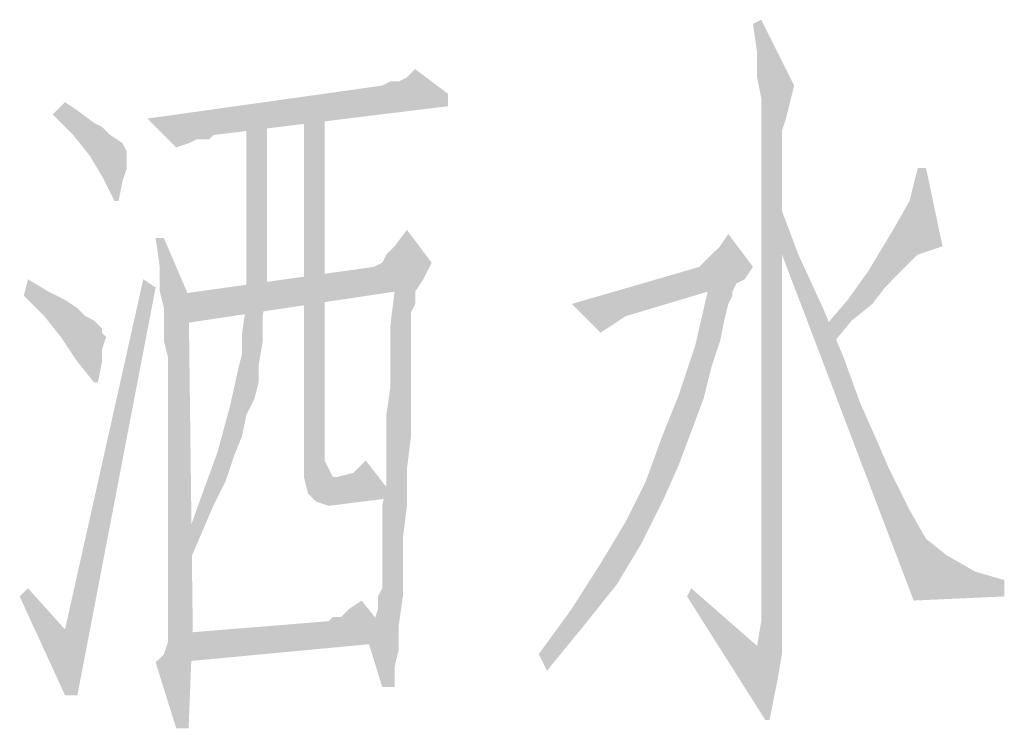
# Model space of a CAD drawing. Extents: x -806 to 1342, y -1182 to -429.
# Drawn here: x 1325 to 1342, y -794 to -781 of the extents above; entities that cross this region are included whole.
import ezdxf

# ---------------------------------------------------------------- set-up
doc = ezdxf.new("R2010")
doc.units = 0
doc.header["$LTSCALE"] = 1.5
doc.header["$MEASUREMENT"] = 0
doc.layers.get('0').update_dxf_attribs({"linetype": 'CONTINUOUS', "lineweight": 9})

msp = doc.modelspace()

# ---------------------------------------------------------------- linework, layer by layer
at = {"color": 2, "linetype": 'Continuous'}
for points in [[(1337.784, -781.445), (1337.71, -780.927), (1337.858, -780.853)], [(1337.784, -781.89), (1337.784, -781.445), (1337.858, -780.853)], [(1337.784, -781.89), (1337.858, -780.853), (1338.451, -782.038)], [(1331.488, -781.89), (1331.636, -781.742), (1332.229, -782.186)], [(1331.34, -781.964), (1331.044, -782.038), (1331.192, -781.964)], [(1332.229, -782.186), (1331.044, -782.038), (1331.34, -781.964)], [(1332.229, -782.186), (1331.34, -781.964), (1331.488, -781.89)], [(1338.451, -782.038), (1337.858, -782.26), (1337.784, -781.89)], [(1332.229, -782.186), (1326.821, -782.631), (1331.044, -782.038)], [(1337.858, -782.26), (1338.451, -782.038), (1338.377, -782.334)], [(1332.229, -782.186), (1332.229, -782.408), (1326.821, -782.631)], [(1338.377, -782.334), (1337.858, -782.557), (1337.858, -782.26)], [(1325.562, -782.482), (1325.118, -782.557), (1325.34, -782.334)], [(1325.118, -782.557), (1325.562, -782.482), (1325.858, -782.705)], [(1326.821, -782.631), (1332.229, -782.408), (1328.006, -782.927)], [(1330.006, -782.482), (1330.006, -788.557), (1329.636, -788.705)], [(1330.006, -782.482), (1329.636, -788.705), (1329.636, -782.482)], [(1337.858, -782.557), (1338.377, -782.334), (1338.303, -782.631)], [(1325.858, -782.705), (1325.488, -782.927), (1325.118, -782.557)], [(1326.821, -782.631), (1328.006, -782.927), (1327.71, -783.001)], [(1327.71, -783.001), (1327.34, -783.149), (1326.821, -782.631)], [(1328.969, -782.631), (1328.599, -783.445), (1328.599, -782.631)], [(1328.599, -783.445), (1328.969, -782.631), (1328.969, -783.519)], [(1337.858, -782.557), (1338.303, -782.631), (1338.229, -782.853)], [(1338.229, -782.853), (1337.858, -791.075), (1337.858, -782.557)], [(1325.858, -782.705), (1326.006, -782.779), (1325.488, -782.927)], [(1325.488, -782.927), (1326.006, -782.779), (1326.155, -782.927)], [(1338.229, -782.853), (1338.229, -783.001), (1337.858, -791.075)], [(1326.155, -782.927), (1325.784, -783.297), (1325.488, -782.927)], [(1326.155, -782.927), (1326.377, -783.075), (1325.784, -783.297)], [(1327.71, -783.001), (1327.562, -783.075), (1327.34, -783.149)], [(1327.71, -783.001), (1328.006, -782.927), (1327.932, -783.001)], [(1338.229, -783.001), (1338.229, -783.149), (1337.858, -791.075)], [(1326.377, -783.075), (1326.451, -783.223), (1325.784, -783.297)], [(1338.229, -783.149), (1338.229, -783.371), (1337.858, -791.075)], [(1325.784, -783.297), (1326.451, -783.223), (1326.451, -783.371)], [(1326.451, -783.371), (1326.006, -783.668), (1325.784, -783.297)], [(1326.451, -783.371), (1326.451, -783.519), (1326.006, -783.668)], [(1338.229, -783.371), (1338.229, -783.594), (1337.858, -791.075)], [(1326.006, -783.668), (1326.451, -783.519), (1326.377, -783.742)], [(1328.969, -783.519), (1328.599, -784.186), (1328.599, -783.445)], [(1328.599, -784.186), (1328.969, -783.519), (1328.969, -784.26)], [(1340.821, -783.519), (1340.525, -784.112), (1340.673, -783.519)], [(1340.525, -784.112), (1340.821, -783.519), (1341.118, -784.927)], [(1326.377, -783.742), (1326.229, -784.112), (1326.006, -783.668)], [(1326.229, -784.112), (1326.377, -783.742), (1326.303, -784.112)], [(1338.229, -783.594), (1338.229, -783.964), (1337.858, -791.075)], [(1338.006, -784.482), (1338.081, -783.89), (1338.525, -785.075)], [(1338.229, -783.964), (1338.229, -784.334), (1337.858, -791.075)], [(1328.969, -784.26), (1328.599, -784.853), (1328.599, -784.186)], [(1328.599, -784.853), (1328.969, -784.26), (1328.969, -785.001)], [(1341.118, -784.927), (1340.229, -784.631), (1340.525, -784.112)], [(1338.229, -784.334), (1338.229, -784.779), (1337.858, -791.075)], [(1338.525, -785.075), (1340.599, -791.297), (1338.006, -784.482)], [(1327.118, -784.779), (1327.044, -785.297), (1326.969, -784.779)], [(1327.044, -785.742), (1327.044, -785.297), (1327.118, -784.779)], [(1327.044, -785.742), (1327.118, -784.779), (1327.562, -785.816)], [(1331.266, -784.927), (1331.488, -784.631), (1331.932, -785.223)], [(1337.118, -784.927), (1337.266, -784.705), (1337.71, -785.297)], [(1338.229, -784.779), (1338.229, -785.297), (1337.858, -791.075)], [(1341.118, -784.927), (1340.006, -785.001), (1340.229, -784.631)], [(1328.969, -785.001), (1328.599, -785.445), (1328.599, -784.853)], [(1331.044, -785.223), (1331.118, -785.075), (1331.266, -784.927)], [(1331.932, -785.223), (1331.044, -785.223), (1331.266, -784.927)], [(1337.71, -785.297), (1336.969, -785.075), (1337.118, -784.927)], [(1340.006, -785.001), (1341.118, -784.927), (1340.895, -785.001)], [(1328.599, -785.445), (1328.969, -785.001), (1328.969, -785.594)], [(1336.747, -785.297), (1336.821, -785.223), (1336.969, -785.075)], [(1337.71, -785.297), (1336.747, -785.297), (1336.969, -785.075)], [(1338.525, -785.075), (1338.969, -786.038), (1340.599, -791.297)], [(1340.895, -785.001), (1340.673, -785.075), (1339.784, -785.371)], [(1340.895, -785.001), (1339.784, -785.371), (1340.006, -785.001)], [(1340.673, -785.075), (1340.525, -785.223), (1339.784, -785.371)], [(1331.784, -785.519), (1327.192, -785.816), (1330.895, -785.297)], [(1331.932, -785.223), (1330.895, -785.297), (1331.044, -785.223)], [(1330.895, -785.297), (1331.932, -785.223), (1331.784, -785.519)], [(1337.71, -785.297), (1337.562, -785.519), (1334.451, -785.964)], [(1337.71, -785.297), (1334.451, -785.964), (1336.747, -785.297)], [(1338.229, -785.297), (1338.229, -785.89), (1337.858, -791.075)], [(1339.784, -785.371), (1340.525, -785.223), (1340.303, -785.445)], [(1328.969, -785.594), (1328.599, -785.964), (1328.599, -785.445)], [(1340.303, -785.445), (1339.414, -785.89), (1339.784, -785.371)], [(1340.303, -785.445), (1340.081, -785.668), (1339.414, -785.89)], [(1325.044, -785.742), (1324.599, -785.816), (1324.673, -785.519)], [(1326.969, -785.668), (1325.34, -791.816), (1326.747, -785.519)], [(1325.34, -793.001), (1325.34, -791.816), (1326.969, -785.668)], [(1325.34, -793.001), (1326.969, -785.668), (1325.562, -793.001)], [(1331.784, -785.519), (1331.266, -785.742), (1327.192, -785.816)], [(1328.599, -785.964), (1328.969, -785.594), (1328.895, -786.186)], [(1331.266, -785.742), (1331.784, -785.519), (1331.636, -785.742)], [(1337.562, -785.519), (1337.414, -785.594), (1334.451, -785.964)], [(1337.414, -785.594), (1336.895, -785.742), (1334.451, -785.964)], [(1336.895, -785.742), (1337.414, -785.594), (1337.34, -785.742)], [(1339.414, -785.89), (1340.081, -785.668), (1339.858, -785.964)], [(1324.599, -785.816), (1325.044, -785.742), (1325.34, -785.89)], [(1325.34, -785.89), (1324.969, -786.186), (1324.599, -785.816)], [(1327.562, -785.816), (1327.118, -786.038), (1327.044, -785.742)], [(1327.118, -786.186), (1327.118, -786.038), (1327.562, -785.816)], [(1327.118, -786.26), (1327.118, -786.186), (1327.562, -785.816)], [(1327.118, -786.408), (1327.118, -786.26), (1327.562, -785.816)], [(1327.118, -786.631), (1327.118, -786.408), (1327.562, -785.816)], [(1327.192, -786.927), (1327.118, -786.631), (1327.562, -785.816)], [(1327.192, -785.816), (1331.266, -785.742), (1327.34, -786.334)], [(1327.192, -787.297), (1327.192, -786.927), (1327.562, -785.816)], [(1327.192, -787.742), (1327.192, -787.297), (1327.562, -785.816)], [(1327.192, -788.334), (1327.192, -787.742), (1327.562, -785.816)], [(1327.192, -788.927), (1327.192, -788.334), (1327.562, -785.816)], [(1327.192, -789.519), (1327.192, -788.927), (1327.562, -785.816)], [(1327.192, -790.038), (1327.192, -789.519), (1327.562, -785.816)], [(1327.192, -790.482), (1327.192, -790.038), (1327.562, -785.816)], [(1327.192, -790.853), (1327.192, -790.482), (1327.562, -785.816)], [(1327.192, -791.149), (1327.192, -790.853), (1327.562, -785.816)], [(1327.192, -791.371), (1327.192, -791.149), (1327.562, -785.816)], [(1327.192, -791.594), (1327.192, -791.371), (1327.562, -785.816)], [(1327.192, -791.668), (1327.192, -791.594), (1327.562, -785.816)], [(1327.192, -791.668), (1327.562, -785.816), (1327.636, -791.742)], [(1331.636, -785.742), (1331.636, -785.964), (1331.192, -786.334)], [(1331.636, -785.742), (1331.192, -786.334), (1331.266, -785.742)], [(1334.451, -785.964), (1336.895, -785.742), (1335.414, -786.186)], [(1337.34, -785.742), (1337.34, -785.816), (1336.673, -786.705)], [(1337.34, -785.742), (1336.673, -786.705), (1336.895, -785.742)], [(1337.34, -785.816), (1337.266, -785.964), (1336.673, -786.705)], [(1325.34, -785.89), (1325.562, -786.038), (1324.969, -786.186)], [(1324.969, -786.186), (1325.562, -786.038), (1325.71, -786.186)], [(1328.895, -786.186), (1328.525, -786.482), (1328.599, -785.964)], [(1331.636, -785.964), (1331.562, -786.112), (1331.192, -786.334)], [(1334.451, -785.964), (1335.414, -786.186), (1335.192, -786.334)], [(1335.192, -786.334), (1334.969, -786.482), (1334.451, -785.964)], [(1337.266, -785.964), (1337.192, -786.26), (1336.673, -786.705)], [(1338.229, -785.89), (1338.229, -786.557), (1337.858, -791.075)], [(1339.858, -785.964), (1338.969, -786.408), (1339.414, -785.89)], [(1339.858, -785.964), (1339.488, -786.26), (1338.969, -786.408)], [(1338.969, -786.038), (1339.34, -786.927), (1340.599, -791.297)], [(1325.71, -786.186), (1325.266, -786.557), (1324.969, -786.186)], [(1325.71, -786.186), (1325.858, -786.26), (1325.266, -786.557)], [(1328.525, -786.482), (1328.895, -786.186), (1328.895, -786.631)], [(1331.562, -786.112), (1331.562, -786.186), (1331.192, -786.334)], [(1331.192, -786.334), (1331.562, -786.186), (1331.562, -786.408)], [(1325.858, -786.26), (1325.932, -786.334), (1325.266, -786.557)], [(1325.932, -786.334), (1326.006, -786.408), (1325.266, -786.557)], [(1331.562, -786.408), (1331.192, -786.927), (1331.192, -786.334)], [(1337.192, -786.26), (1337.118, -786.631), (1336.673, -786.705)], [(1338.969, -786.408), (1339.488, -786.26), (1339.118, -786.705)], [(1326.006, -786.408), (1326.006, -786.482), (1325.266, -786.557)], [(1325.266, -786.557), (1326.006, -786.482), (1326.081, -786.557)], [(1326.081, -786.557), (1325.562, -787.001), (1325.266, -786.557)], [(1326.081, -786.557), (1326.006, -786.779), (1325.562, -787.001)], [(1328.895, -786.631), (1328.525, -786.853), (1328.525, -786.482)], [(1331.562, -786.408), (1331.562, -786.631), (1331.192, -786.927)], [(1338.229, -786.557), (1338.229, -787.297), (1337.858, -791.075)], [(1328.525, -786.853), (1328.895, -786.631), (1328.821, -787.075)], [(1331.192, -786.927), (1331.562, -786.631), (1331.562, -786.927)], [(1336.969, -787.075), (1336.377, -787.594), (1336.673, -786.705)], [(1336.673, -786.705), (1337.118, -786.631), (1336.969, -787.075)], [(1325.562, -787.001), (1326.006, -786.779), (1326.006, -787.001)], [(1328.821, -787.075), (1328.451, -787.149), (1328.525, -786.853)], [(1331.562, -786.927), (1331.562, -787.371), (1331.192, -787.445)], [(1331.562, -786.927), (1331.192, -787.445), (1331.192, -786.927)], [(1339.34, -786.927), (1339.636, -787.742), (1340.599, -791.297)], [(1326.006, -787.001), (1325.858, -787.371), (1325.562, -787.001)], [(1325.858, -787.371), (1326.006, -787.001), (1325.932, -787.371)], [(1328.451, -787.149), (1328.821, -787.075), (1328.821, -787.371)], [(1336.377, -787.594), (1336.969, -787.075), (1336.821, -787.668)], [(1328.821, -787.371), (1328.303, -787.816), (1328.451, -787.149)], [(1328.821, -787.371), (1328.747, -787.668), (1328.303, -787.816)], [(1331.562, -787.816), (1331.118, -787.964), (1331.192, -787.445)], [(1331.192, -787.445), (1331.562, -787.371), (1331.562, -787.816)], [(1338.229, -787.297), (1338.229, -788.112), (1337.858, -791.075)], [(1336.821, -787.668), (1336.081, -788.334), (1336.377, -787.594)], [(1328.303, -787.816), (1328.747, -787.668), (1328.599, -787.964)], [(1336.821, -787.668), (1336.599, -788.26), (1336.081, -788.334)], [(1339.636, -787.742), (1339.932, -788.408), (1340.599, -791.297)], [(1328.599, -787.964), (1328.081, -788.631), (1328.303, -787.816)], [(1328.599, -787.964), (1328.525, -788.334), (1328.081, -788.631)], [(1331.118, -787.964), (1331.562, -787.816), (1331.562, -788.334)], [(1331.562, -788.334), (1331.118, -788.408), (1331.118, -787.964)], [(1338.229, -788.112), (1338.229, -788.927), (1337.858, -791.075)], [(1328.081, -788.631), (1328.525, -788.334), (1328.377, -788.705)], [(1331.118, -788.853), (1331.118, -788.408), (1331.562, -788.334)], [(1331.118, -788.853), (1331.562, -788.334), (1331.488, -788.927)], [(1336.377, -788.853), (1335.784, -789.149), (1336.081, -788.334)], [(1336.081, -788.334), (1336.599, -788.26), (1336.377, -788.853)], [(1339.932, -788.408), (1340.155, -788.927), (1340.599, -791.297)], [(1328.377, -788.705), (1327.784, -789.445), (1328.081, -788.631)], [(1329.636, -788.705), (1330.006, -788.557), (1330.006, -788.779)], [(1328.377, -788.705), (1328.229, -789.149), (1327.784, -789.445)], [(1330.006, -788.779), (1329.636, -789.075), (1329.636, -788.705)], [(1330.006, -788.779), (1330.081, -788.927), (1329.636, -789.075)], [(1330.525, -789.001), (1330.747, -788.779), (1331.266, -789.445)], [(1331.488, -788.927), (1331.118, -789.223), (1331.118, -788.853)], [(1335.784, -789.149), (1336.377, -788.853), (1336.081, -789.519)], [(1329.636, -789.075), (1330.081, -788.927), (1330.155, -789.075)], [(1329.71, -789.371), (1330.229, -789.075), (1330.525, -789.001)], [(1331.266, -789.445), (1329.71, -789.371), (1330.525, -789.001)], [(1331.044, -789.594), (1331.118, -789.223), (1331.488, -788.927)], [(1331.044, -789.594), (1331.488, -788.927), (1331.488, -789.594)], [(1338.229, -788.927), (1338.229, -789.89), (1337.858, -791.075)], [(1340.155, -788.927), (1340.377, -789.371), (1340.599, -791.297)], [(1327.784, -789.445), (1328.229, -789.149), (1328.006, -789.594)], [(1330.155, -789.075), (1329.71, -789.371), (1329.636, -789.075)], [(1330.155, -789.075), (1330.229, -789.075), (1329.71, -789.371)], [(1336.081, -789.519), (1335.414, -789.89), (1335.784, -789.149)], [(1331.266, -789.445), (1329.858, -789.519), (1329.71, -789.371)], [(1340.377, -789.371), (1340.525, -789.668), (1340.599, -791.297)], [(1328.006, -789.594), (1327.414, -790.482), (1327.784, -789.445)], [(1329.858, -789.519), (1331.266, -789.445), (1330.081, -789.594)], [(1335.414, -789.89), (1336.081, -789.519), (1335.71, -790.26)], [(1328.006, -789.594), (1327.784, -790.112), (1327.414, -790.482)], [(1331.488, -789.594), (1331.044, -789.89), (1331.044, -789.594)], [(1331.044, -790.186), (1331.044, -789.89), (1331.488, -789.594)], [(1331.044, -790.186), (1331.488, -789.594), (1331.414, -790.186)], [(1340.525, -789.668), (1340.821, -790.186), (1340.599, -791.297)], [(1335.71, -790.26), (1334.969, -790.631), (1335.414, -789.89)], [(1338.229, -789.89), (1338.229, -790.853), (1337.858, -791.075)], [(1327.414, -790.482), (1327.784, -790.112), (1327.562, -790.631)], [(1331.414, -790.186), (1331.044, -790.408), (1331.044, -790.186)], [(1331.044, -790.631), (1331.044, -790.408), (1331.414, -790.186)], [(1331.044, -790.631), (1331.414, -790.186), (1331.414, -790.705)], [(1334.969, -790.631), (1335.71, -790.26), (1335.266, -791.001)], [(1340.821, -790.186), (1341.192, -790.482), (1340.599, -791.297)], [(1331.414, -790.705), (1331.044, -790.779), (1331.044, -790.631)], [(1335.266, -791.001), (1334.451, -791.445), (1334.969, -790.631)], [(1341.192, -790.482), (1341.71, -790.779), (1340.599, -791.297)], [(1330.969, -791.223), (1331.044, -791.075), (1331.414, -790.705)], [(1330.969, -791.223), (1331.414, -790.705), (1331.414, -791.223)], [(1331.044, -790.927), (1331.044, -790.779), (1331.414, -790.705)], [(1331.044, -791.001), (1331.044, -790.927), (1331.414, -790.705)], [(1331.044, -791.075), (1331.044, -791.001), (1331.414, -790.705)], [(1341.71, -790.779), (1342.229, -790.927), (1340.599, -791.297)], [(1334.451, -791.445), (1335.266, -791.001), (1334.673, -791.742)], [(1337.858, -791.668), (1337.858, -791.075), (1338.229, -790.853)], [(1337.858, -791.668), (1338.229, -790.853), (1338.229, -791.89)], [(1342.229, -790.927), (1342.229, -791.223), (1340.599, -791.297)], [(1324.525, -791.223), (1324.673, -791.075), (1325.34, -791.816)], [(1336.525, -791.223), (1336.599, -791.075), (1337.784, -792.112)], [(1325.34, -791.816), (1325.34, -793.001), (1324.525, -791.223)], [(1330.303, -791.594), (1330.451, -791.445), (1330.673, -791.297)], [(1330.303, -791.594), (1330.673, -791.297), (1331.266, -792.038)], [(1330.895, -791.668), (1330.969, -791.445), (1331.414, -791.223)], [(1330.895, -791.668), (1331.414, -791.223), (1331.34, -791.742)], [(1331.414, -791.223), (1330.969, -791.445), (1330.969, -791.223)], [(1337.784, -792.112), (1337.932, -793.445), (1336.525, -791.223)], [(1334.673, -791.742), (1333.858, -792.26), (1334.451, -791.445)], [(1327.636, -791.742), (1327.192, -791.816), (1327.192, -791.668)], [(1331.266, -792.038), (1327.34, -791.89), (1330.081, -791.668)], [(1330.303, -791.594), (1330.081, -791.668), (1330.155, -791.594)], [(1331.266, -792.038), (1330.081, -791.668), (1330.303, -791.594)], [(1331.34, -791.742), (1330.747, -791.89), (1330.895, -791.668)], [(1338.229, -791.89), (1337.784, -792.112), (1337.858, -791.668)], [(1327.118, -792.26), (1327.192, -792.038), (1327.636, -791.742)], [(1327.34, -793.594), (1327.118, -792.26), (1327.636, -791.742)], [(1327.192, -792.038), (1327.192, -791.816), (1327.636, -791.742)], [(1327.34, -793.594), (1327.636, -791.742), (1327.562, -793.594)], [(1330.747, -791.89), (1331.34, -791.742), (1331.34, -792.186)], [(1333.858, -792.26), (1334.673, -791.742), (1334.006, -792.557)], [(1331.266, -792.038), (1327.34, -792.408), (1327.34, -791.89)], [(1331.34, -792.186), (1331.044, -792.853), (1330.747, -791.89)], [(1337.784, -792.112), (1338.229, -791.89), (1338.229, -792.26)], [(1331.34, -792.186), (1331.266, -792.482), (1331.044, -792.853)], [(1337.784, -792.112), (1338.229, -792.26), (1337.932, -793.445)], [(1327.34, -793.594), (1326.969, -792.408), (1327.118, -792.26)], [(1338.229, -792.26), (1338.155, -792.705), (1337.932, -793.445)], [(1331.044, -792.853), (1331.266, -792.482), (1331.266, -792.853)], [(1338.155, -792.705), (1338.081, -793.075), (1337.932, -793.445)], [(1337.932, -793.445), (1338.081, -793.075), (1338.006, -793.445)]]:
    msp.add_solid(points, dxfattribs=at)

doc.saveas('drawing.dxf')
